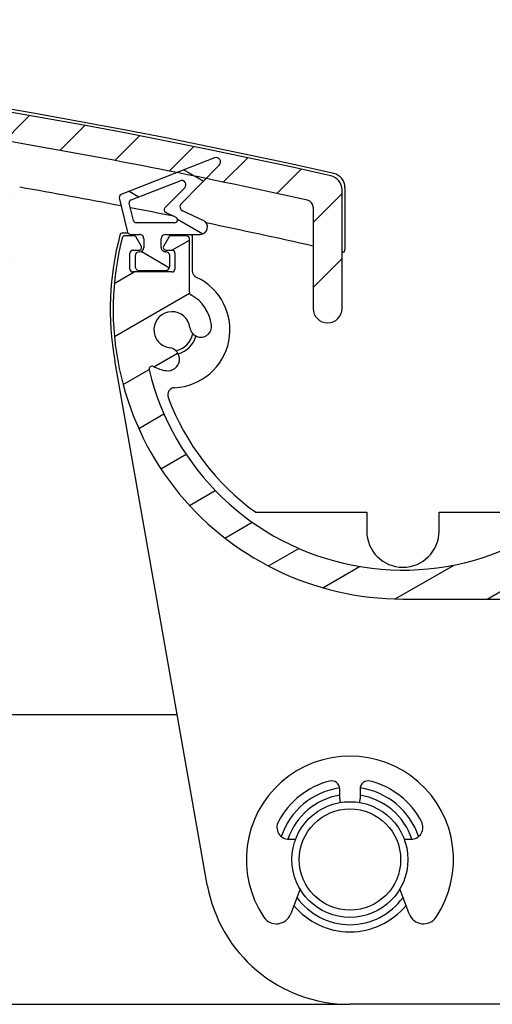
# Model space of a CAD drawing. Units: millimetres. Extents: x 9675 to 101067, y 1134 to 38967.
# Drawn here: x 26386 to 26419, y 6241 to 6309 of the extents above; entities that cross this region are included whole.
import ezdxf

# ---------------------------------------------------------------- set-up
doc = ezdxf.new("R2010")
doc.units = ezdxf.units.MM
doc.layers.add('system', color=120, linetype='Continuous', lineweight=25)

msp = doc.modelspace()

# ---------------------------------------------------------------- hatches: boundary and pattern name
at = {"layer": 'system'}
h = msp.add_hatch(dxfattribs=at)
h.set_pattern_fill('ANSI31', color=256, scale=25.4, style=0)
h.set_pattern_definition([(45, (9152.07783448284, 11859.11290551176), (-2.245064030267288, 2.245064030267288), [])])
edge = h.paths.add_edge_path()
edge.add_ellipse((26198.10729251319, 6289.820318981459), major_axis=(-0.1760497756466527, 0.0949024577910109), ratio=1, start_angle=28.32759996317009, end_angle=90.00000000003655)
edge.add_ellipse((26196.70748126077, 6287.22358479067), major_axis=(-0.3362988984885105, 2.729359457982034), ratio=1, start_angle=270.00000000000364, end_angle=324.6480871997651, ccw=False)
edge.add_ellipse((26198.69246995749, 6287.468165807753), major_axis=(0.0917178814059511, -0.7443707612678024), ratio=1, start_angle=270.0000000000088, end_angle=450.0000000000088, ccw=False)
edge.add_ellipse((26196.70748126077, 6287.22358479067), major_axis=(-1.238062790303979, 0.1723384091394726), ratio=1, start_angle=194.9489659274843, end_angle=450.0000000000132)
edge.add_ellipse((26196.42518128689, 6285.195568545685), major_axis=(0.7899534546821357, -0.1099615647448253), ratio=1, start_angle=269.9999999999828, end_angle=449.9999999999828, ccw=False)
edge.add_ellipse((26196.70748126077, 6287.22358479067), major_axis=(2.536585988559878, -1.288624796276585), ratio=1, start_angle=270.0000000000007, end_angle=289.0066187081926, ccw=False)
edge.add_ellipse((26195.32827218824, 6284.50868871015), major_axis=(-0.04623478742572838, 0.1945824874743315), ratio=1, start_angle=319.7025320233141, end_angle=450.0000000001337)
edge.add_ellipse((26212.64611357346, 6288.623584791043), major_axis=(15.5677919616241, 9.03569883515342), ratio=1, start_angle=163.2348972109373, end_angle=359.9999999999989)
edge.add_ellipse((26227.78146686948, 6297.408291991887), major_axis=(0.4900048469312964, 0.09947487111746052), ratio=1, start_angle=18.65574942628951, end_angle=90.00000000057815)
edge.add_ellipse((26312.83248167507, 5878.454147864853), major_axis=(418.4441029967643, 89.9362700355548), ratio=1, start_angle=89.34549259094989, end_angle=90)
edge.add_ellipse((26222.68608016747, 6297.875923999454), major_axis=(-0.9776731378411153, -0.2101314720453124), ratio=1, start_angle=269.99999999997334, end_angle=450.00000000000523, ccw=False)
edge.add_ellipse((26312.83248167491, 5878.454147865625), major_axis=(-419.4120634513765, 94.83417649485874), ratio=1, start_angle=270, end_angle=294.87107872185766, ccw=False)
edge.add_ellipse((26407.44611357326, 6296.890834425256), major_axis=(-2.312898937778458e-11, 0.9999999999999964), ratio=1, start_angle=270.0000000000101, end_angle=347.2589782280057, ccw=False)
edge.add_line((26408.44611357326, 6296.890834425278), (26408.44611357345, 6288.704660422936))
edge.add_ellipse((26407.44611357345, 6288.704660422911), major_axis=(2.313516499335905e-11, -0.9999999999999964), ratio=1, start_angle=270.0000000000098, end_angle=449.9999999999935, ccw=False)
edge.add_line((26406.44611357345, 6288.704660422889), (26406.44611357329, 6295.6904137327))
edge.add_ellipse((26405.94611357329, 6295.690413732693), major_axis=(0.4879956325930435, -0.1089048326297007), ratio=1, start_angle=12.58041659437916, end_angle=90.00000000012051)
edge.add_ellipse((26312.83248167492, 5878.45414786569), major_axis=(421.7608030741155, -72.81363189826843), ratio=0.9999999999999999, start_angle=87.21468822298127, end_angle=90.00000000000001)
edge.add_line((26385.64611357319, 6300.214950939815), (26385.64611357346, 6288.623584795048))
edge.add_ellipse((26365.64611357346, 6288.623584794579), major_axis=(19.99999999999999, 4.626019920161854e-10), ratio=1, start_angle=270.0000000000003, end_angle=360.0000000000003, ccw=False)
edge.add_line((26365.64611357392, 6268.623584794579), (26212.64611357392, 6268.623584791041))
edge.add_ellipse((26212.64611357346, 6288.623584791043), major_axis=(-4.949494949046806, -19.37788687523387), ratio=1, start_angle=269.999999999999, end_angle=374.32813091614497, ccw=False)
edge.add_ellipse((26193.46200556697, 6293.523584790601), major_axis=(-0.1999999999999924, -4.626019920161681e-12), ratio=1, start_angle=269.9999999998961, end_angle=345.6718690838493, ccw=False)
edge.add_line((26193.46200556697, 6293.723584790598), (26194.06088235159, 6293.723584790612))
edge.add_ellipse((26194.06088235159, 6293.523584790615), major_axis=(-0.1000000000040076, 0.1732050807545847), ratio=1, start_angle=269.99999999988154, end_angle=329.99999999989717, ccw=False)
edge.add_line((26194.23408743235, 6293.623584790614), (26194.58049759388, 6293.023584790621))
edge.add_ellipse((26194.40729251312, 6292.923584790624), major_axis=(0.2000000000001162, 4.626019920164553e-12), ratio=1, start_angle=269.9999999999775, end_angle=389.99999999995094, ccw=False)
edge.add_line((26194.40729251313, 6292.723584790619), (26194.00729251312, 6292.72358479061))
edge.add_ellipse((26194.00729251313, 6292.523584790615), major_axis=(-4.636011927383384e-12, 0.1999999999999957), ratio=1, start_angle=0, end_angle=89.9999999998118)
edge.add_line((26193.80729251313, 6292.523584790608), (26193.80729251315, 6291.423584790607))
edge.add_ellipse((26194.00729251315, 6291.423584790609), major_axis=(-0.1999999999999902, -4.626019920161628e-12), ratio=1, start_angle=0, end_angle=89.99999999989609)
edge.add_line((26194.00729251316, 6291.223584790612), (26196.70729251316, 6291.223584790676))
edge.add_ellipse((26196.70729251316, 6291.423584790675), major_axis=(4.618248358989792e-12, -0.2000000000000135), ratio=1, start_angle=0, end_angle=89.99999999981691)
edge.add_line((26196.90729251315, 6291.423584790682), (26196.90729251313, 6292.523584790682))
edge.add_ellipse((26196.70729251313, 6292.523584790673), major_axis=(0.2000000000000079, 4.608256351768038e-12), ratio=1, start_angle=0, end_angle=89.99999999998259)
edge.add_line((26196.70729251312, 6292.72358479067), (26196.30729251312, 6292.72358479066))
edge.add_ellipse((26196.30729251312, 6292.923584790668), major_axis=(-0.09999999999606103, -0.1732050807592638), ratio=1, start_angle=269.9999999998502, end_angle=390.00000000006656, ccw=False)
edge.add_line((26196.13408743236, 6293.023584790659), (26196.48049759386, 6293.623584790666))
edge.add_ellipse((26196.65370267462, 6293.523584790673), major_axis=(-0.2000000000000512, -4.661547056951046e-12), ratio=1, start_angle=269.9999999999674, end_angle=329.9999999999029, ccw=False)
edge.add_line((26196.65370267462, 6293.72358479067), (26197.7072925131, 6293.723584790696))
edge.add_ellipse((26197.7072925131, 6293.523584790695), major_axis=(-4.616027912939721e-12, 0.199999999999978), ratio=1, start_angle=270.00000000014325, end_angle=359.99999999998033, ccw=False)
edge.add_line((26197.9072925131, 6293.523584790702), (26197.90729251319, 6289.820318981458))
edge = h.paths.add_edge_path(flags=0)
edge.add_ellipse((26296.17955901977, 6288.505487934504), major_axis=(-17.88190314152879, -4.136102007155853e-10), ratio=1, start_angle=0, end_angle=360)
edge = h.paths.add_edge_path(flags=0)
edge.add_ellipse((26383.44611357329, 6295.762330604994), major_axis=(0.15845418159067, 0.1220338983087524), ratio=1, start_angle=322.3982406854606, end_angle=450.0000000000144)
edge.add_ellipse((26381.64611357324, 6298.099529783452), major_axis=(2.729359457981831, 0.3362988984883928), ratio=1, start_angle=270.00000032929745, end_angle=300.57744647746296, ccw=False)
edge.add_ellipse((26381.89069459032, 6296.114541086739), major_axis=(-0.7443707612678032, -0.09171788140591733), ratio=1, start_angle=270.00000000001137, end_angle=450.00000120745784, ccw=False)
edge.add_ellipse((26381.64611357324, 6298.099529783452), major_axis=(0.152863135619187, 1.240617935453408), ratio=1, start_angle=194.0486256740841, end_angle=450.0000000000011)
edge.add_ellipse((26379.66112487651, 6298.344110800448), major_axis=(-0.09171788137151136, -0.7443707612720449), ratio=1, start_angle=269.9999999999876, end_angle=450.0000000000092, ccw=False)
edge.add_ellipse((26381.64611357324, 6298.099529783452), major_axis=(-2.567823544039633, -0.9842673654426656), ratio=1, start_angle=270.0000000000068, end_angle=332.00345814747897, ccw=False)
edge.add_ellipse((26380.59026312667, 6300.854104130696), major_axis=(0.197475435374037, -0.03167731718175065), ratio=1, start_angle=300.0854893106502, end_angle=449.9999999999838)
edge.add_ellipse((26312.8324816749, 5878.454147865596), major_axis=(426.2588836010353, -38.56636035748924), ratio=1, start_angle=86.05657831464337, end_angle=90.00000000000001)
edge.add_ellipse((26351.35378787309, 6304.215065481112), major_axis=(-1.157171113855215e-11, 0.4999999999999893), ratio=1, start_angle=354.830161390192, end_angle=449.9999999999768)
edge.add_line((26350.85378787309, 6304.215065481105), (26350.85378787386, 6271.123584794237))
edge.add_ellipse((26351.35378787386, 6271.123584794252), major_axis=(-0.4999999999999938, -1.15650498004045e-11), ratio=1, start_angle=1.007599723087642e-11, end_angle=89.99999999997752)
edge.add_line((26351.35378787388, 6270.623584794252), (26365.64611357388, 6270.623584794583))
edge.add_ellipse((26365.64611357346, 6288.623584794579), major_axis=(4.163529644337504e-10, -17.99999999999991), ratio=1, start_angle=1.017777498068325e-13, end_angle=90.000000000001)
edge.add_line((26383.64611357346, 6288.623584795001), (26383.64611357329, 6295.762330605001))
edge = h.paths.add_edge_path(flags=0)
edge.add_ellipse((26344.51658869537, 6270.823584794096), major_axis=(0.1220338983087501, -0.1584541815906721), ratio=1, start_angle=322.3982406854616, end_angle=450.0000000000153)
edge.add_ellipse((26346.85378787383, 6272.623584794143), major_axis=(0.3413426680863796, -2.728733256099506), ratio=1, start_angle=270.00000000000796, end_angle=300.471553579103, ccw=False)
edge.add_ellipse((26344.86925459666, 6272.375335580989), major_axis=(-0.09309345493263843, 0.7441999789362495), ratio=1, start_angle=270.0000000000337, end_angle=449.99999999999056, ccw=False)
edge.add_ellipse((26346.85378787383, 6272.623584794143), major_axis=(1.240898335010327, -0.150569990929727), ratio=1, start_angle=194.04862567409, end_angle=449.9999999999924)
edge.add_ellipse((26347.09469985932, 6274.609022130164), major_axis=(-0.7445390010062133, 0.09034199455783268), ratio=1, start_angle=270.00000000002166, end_angle=450.0000000000001, ccw=False)
edge.add_ellipse((26346.85378787383, 6272.623584794143), major_axis=(-2.178744996949207, 1.677966101644738), ratio=1, start_angle=269.9999999999887, end_angle=300.68333937585436, ccw=False)
edge.add_ellipse((26348.65378787377, 6274.960783972696), major_axis=(4.614917689915712e-12, -0.2000000000000046), ratio=1, start_angle=322.3982406854923, end_angle=450.0000000003064)
edge.add_line((26348.85378787378, 6274.960783972696), (26348.85378787309, 6304.47584544215))
edge.add_ellipse((26348.35378787309, 6304.475845442139), major_axis=(0.04154538736629651, 0.4982709913175595), ratio=0.9999999999999997, start_angle=274.7662458978932, end_angle=360.0000000000343)
edge.add_ellipse((26312.83248167491, 5878.454147865632), major_axis=(427.9571616518714, 6.055393535733281), ratio=1, start_angle=84.42309973737329, end_angle=90.00000000000001)
edge.add_ellipse((26306.78416219704, 6305.911359562298), major_axis=(-0.4269932868125978, 0.2601475216429595), ratio=1, start_angle=302.1626988640776, end_angle=449.9999999999683)
edge.add_ellipse((26296.17955901977, 6288.505487934504), major_axis=(-12.85902007477308, 15.16363001545839), ratio=1, start_angle=270.0000000000002, end_angle=288.3494354599353, ccw=False)
edge.add_ellipse((26311.49572604245, 6301.493862025171), major_axis=(-0.09764368322100656, -0.1745442956015311), ratio=1, start_angle=339.5220703936811, end_angle=450.0000000001351)
edge.add_ellipse((26315.11752017619, 6299.467755598336), major_axis=(-3.887793482394247, 0.6982562840768917), ratio=1, start_angle=269.9999999999989, end_angle=340.958345179431, ccw=False)
edge.add_ellipse((26315.63900271746, 6302.371297566198), major_axis=(0.9842515145301887, -0.1767737428042752), ratio=1, start_angle=269.9999999999867, end_angle=450.00000000000273, ccw=False)
edge.add_ellipse((26315.11752017619, 6299.467755598336), major_axis=(-0.660915245988248, -1.834581978986029), ratio=1, start_angle=189.6298562970171, end_angle=449.999999999994)
edge.add_ellipse((26317.89291342644, 6298.467909456966), major_axis=(0.3389308953785858, 0.9408112712748881), ratio=1, start_angle=270.0000000000156, end_angle=450.0000000000156, ccw=False)
edge.add_ellipse((26315.11752017619, 6299.467755598336), major_axis=(3.949747762016279, -0.0446387325915709), ratio=1, start_angle=270.00000000000233, end_angle=340.83575840556284, ccw=False)
edge.add_ellipse((26315.0706212546, 6295.318020607861), major_axis=(-0.06784748064310472, 0.1881401588454251), ratio=1, start_angle=339.5220703936003, end_angle=450.0000000000227)
edge.add_ellipse((26296.17955901977, 6288.505487934504), major_axis=(16.95549783897659, 10.38273401188692), ratio=1, start_angle=269.9999999999999, end_angle=348.3491143679987, ccw=False)
edge.add_ellipse((26306.82340319647, 6271.123584793218), major_axis=(-0.5000000000000004, -1.156949069250315e-11), ratio=1, start_angle=301.48130500343, end_angle=449.999999999977)
edge.add_line((26306.82340319647, 6270.623584793218), (26344.51658869537, 6270.623584794092))
edge = h.paths.add_edge_path(flags=0)
edge.add_ellipse((26280.83563789169, 6275.549913142131), major_axis=(0.09801690444222191, 0.1743349834186049), ratio=1, start_angle=339.5220703936225, end_angle=449.9999999999312)
edge.add_ellipse((26277.21818698574, 6277.583763909308), major_axis=(3.887793482394236, -0.6982562840768912), ratio=1, start_angle=270.00000000000637, end_angle=340.8357584055654, ccw=False)
edge.add_ellipse((26276.69670444448, 6274.680221941446), major_axis=(-0.9842515145301887, 0.1767737428042752), ratio=1, start_angle=270.00000000001876, end_angle=450.00000000000273, ccw=False)
edge.add_ellipse((26277.21818698574, 6277.583763909308), major_axis=(0.660915245988248, 1.834581978986029), ratio=1, start_angle=189.6298562970171, end_angle=449.9999999999833)
edge.add_ellipse((26274.44279373548, 6278.583610050671), major_axis=(-0.3389308953785858, -0.9408112712748881), ratio=1, start_angle=270.00000000003644, end_angle=450.0000000000156, ccw=False)
edge.add_ellipse((26277.21818698574, 6277.583763909308), major_axis=(-3.949643215344044, 0.05308927845270725), ratio=1, start_angle=269.9999999999991, end_angle=340.95834517943376, ccw=False)
edge.add_ellipse((26277.27396432893, 6281.733389059606), major_axis=(0.06744479173282432, -0.1882848907058575), ratio=1, start_angle=339.5220703935783, end_angle=449.9999999999886)
edge.add_ellipse((26296.17955901977, 6288.505487934504), major_axis=(-16.08413300333087, -11.68720403091752), ratio=1, start_angle=270.000000000001, end_angle=343.7045747105381, ccw=False)
edge.add_ellipse((26284.19843936247, 6304.994112723376), major_axis=(0.4988771518804106, 0.03349010796775461), ratio=1, start_angle=302.1626988640723, end_angle=449.9999999998933)
edge.add_ellipse((26312.83248167492, 5878.454147865603), major_axis=(424.9631044795473, 50.89557771677416), ratio=1, start_angle=87.01107643094007, end_angle=90.00000000000001)
edge.add_ellipse((26261.96068693838, 6303.218671455208), major_axis=(-0.1301449144735865, 0.151862771068699), ratio=1, start_angle=326.2332287686683, end_angle=449.99999999991)
edge.add_ellipse((26259.72071106511, 6301.299033966723), major_axis=(-0.3362988984884415, 2.729359457981962), ratio=1, start_angle=270.0000000000049, end_angle=303.5719409863251, ccw=False)
edge.add_ellipse((26261.70569976183, 6301.543614983806), major_axis=(0.09171788140594167, -0.7443707612678067), ratio=1, start_angle=270.00000000000955, end_angle=450.00000000000955, ccw=False)
edge.add_ellipse((26259.72071106511, 6301.299033966723), major_axis=(-1.240617935453406, 0.1528631356191671), ratio=1, start_angle=194.0486256740832, end_angle=450.0000000000003)
edge.add_ellipse((26259.47613004813, 6299.314045269995), major_axis=(0.744370761272047, -0.09171788137150023), ratio=1, start_angle=269.99999999998676, end_angle=450.00000000000836, ccw=False)
edge.add_ellipse((26259.72071106511, 6301.299033966723), major_axis=(2.178744996949441, -1.677966101644552), ratio=1, start_angle=269.9999999999946, end_angle=300.57744647747296, ccw=False)
edge.add_ellipse((26257.92071106517, 6298.961834788177), major_axis=(-4.62601992016186e-12, 0.2000000000000002), ratio=1, start_angle=322.398240685489, end_angle=449.9999999999775)
edge.add_line((26257.72071106517, 6298.96183478817), (26257.72071106582, 6271.123584792082))
edge.add_ellipse((26258.22071106581, 6271.123584792098), major_axis=(-0.5000000000000049, -1.156504980040475e-11), ratio=1, start_angle=1.007599723087642e-11, end_angle=90.00000000001008)
edge.add_line((26258.22071106583, 6270.623584792098), (26285.5357148439, 6270.623584792729))
edge.add_ellipse((26285.53571484389, 6271.123584792731), major_axis=(0.4264053023183777, -0.2611101647863827), ratio=1, start_angle=301.4813050033995, end_angle=449.9999999999997)
edge.add_ellipse((26296.17955901977, 6288.505487934504), major_axis=(12.82654743175526, -15.19110771175239), ratio=1, start_angle=270.0000000000013, end_angle=288.34276172973404, ccw=False)
edge = h.paths.add_edge_path(flags=0)
edge.add_ellipse((26227.95795962585, 6275.448328798535), major_axis=(-0.1915080682795098, -0.05765986284974581), ratio=1, start_angle=302.5331023340037, end_angle=450.0000000000268)
edge.add_ellipse((26228.80844260287, 6272.623584791414), major_axis=(-2.679779939599128, 0.6174783197182103), ratio=1, start_angle=270.00000000000085, end_angle=299.7318529716386, ccw=False)
edge.add_ellipse((26229.25751774449, 6274.572515656575), major_axis=(0.730849074436131, -0.1684031781049785), ratio=1, start_angle=269.9999999999949, end_angle=449.9999999999949, ccw=False)
edge.add_ellipse((26228.80844260287, 6272.623584791414), major_axis=(-0.5679606846276968, -1.113517247606524), ratio=1, start_angle=194.048625674094, end_angle=450.0000000000159)
edge.add_ellipse((26230.59007019905, 6271.714847696014), major_axis=(0.3407764107766208, 0.6681103485639236), ratio=1, start_angle=269.9999999999809, end_angle=450.0000000000002, ccw=False)
edge.add_ellipse((26228.80844260288, 6272.623584791414), major_axis=(1.677966101643432, 2.178744996947469), ratio=1, start_angle=269.9999999999994, end_angle=280.57744647748416, ccw=False)
edge.add_ellipse((26231.14564178143, 6270.823584791469), major_axis=(-0.2000000000000024, -4.617138135964911e-12), ratio=1, start_angle=322.3982406854917, end_angle=449.99999999998)
edge.add_line((26231.14564178143, 6270.623584791465), (26255.22071106582, 6270.623584792022))
edge.add_ellipse((26255.22071106581, 6271.123584792025), major_axis=(1.15694906925031e-11, -0.4999999999999982), ratio=1, start_angle=9.567108481842258e-12, end_angle=89.99999999991186)
edge.add_line((26255.72071106581, 6271.12358479204), (26255.7207110651, 6302.054353114885))
edge.add_ellipse((26255.2207110651, 6302.054353114872), major_axis=(-0.06738218784773084, 0.4954388365488232), ratio=0.9999999999999997, start_angle=262.2550048991461, end_angle=360.000000000121)
edge.add_ellipse((26312.83248167489, 5878.454147865734), major_axis=(420.058968503174, 82.06377385884701), ratio=1, start_angle=86.690778103679, end_angle=89.99999999999999)
edge.add_ellipse((26230.86457671074, 6298.022393274863), major_axis=(-0.4443527594458985, -0.2292392313126685), ratio=0.9999999999999998, start_angle=253.7652480184945, end_angle=360.0000000000704)
edge.add_ellipse((26212.64611357346, 6288.623584791043), major_axis=(13.04480791336964, 15.16024361622496), ratio=1, start_angle=269.9999999999999, end_angle=337.9997008359823, ccw=False)
h = msp.add_hatch(dxfattribs=at)
h.set_pattern_fill('ANSI31', color=256, scale=25.4, angle=-14.999977780745, style=0)
h.set_pattern_definition([(30.000022219255, (9152.07783448284, 11859.11290551176), (-1.587501066304332, 2.749630041384224), [])])
edge = h.paths.add_edge_path()
edge.add_ellipse((26398.10729251319, 6289.820318986087), major_axis=(-0.1760497756466527, 0.0949024577910109), ratio=1, start_angle=28.32759996317009, end_angle=90.00000000003655)
edge.add_ellipse((26396.70748126077, 6287.223584795298), major_axis=(-0.3362988984885105, 2.729359457982034), ratio=1, start_angle=270.00000000000364, end_angle=324.6480871997651, ccw=False)
edge.add_ellipse((26398.69246995749, 6287.468165812381), major_axis=(0.0917178814059511, -0.7443707612678024), ratio=1, start_angle=270.0000000000088, end_angle=450.0000000000088, ccw=False)
edge.add_ellipse((26396.70748126077, 6287.223584795298), major_axis=(-1.238062790303979, 0.1723384091394726), ratio=1, start_angle=194.9489659274843, end_angle=450.0000000000132)
edge.add_ellipse((26396.42518128688, 6285.195568550313), major_axis=(0.7899534546821357, -0.1099615647448253), ratio=1, start_angle=269.9999999999828, end_angle=449.9999999999828, ccw=False)
edge.add_ellipse((26396.70748126077, 6287.223584795298), major_axis=(2.536585988559878, -1.288624796276585), ratio=1, start_angle=269.9999999999956, end_angle=289.0066187081926, ccw=False)
edge.add_ellipse((26395.32827218824, 6284.508688714777), major_axis=(-0.04623478742572838, 0.1945824874743315), ratio=1, start_angle=319.7025320233141, end_angle=450.0000000000356)
edge.add_ellipse((26412.64611357346, 6288.62358479567), major_axis=(15.5677919616241, 9.03569883515342), ratio=1, start_angle=163.2348972109373, end_angle=359.9999999999989)
edge.add_ellipse((26427.78146686948, 6297.408291996515), major_axis=(0.4900048469312964, 0.09947487111746052), ratio=1, start_angle=18.65574942628951, end_angle=90.00000000061655)
edge.add_ellipse((26512.83248167507, 5878.454147869481), major_axis=(418.4441029967643, 89.9362700355548), ratio=1, start_angle=89.34549259094989, end_angle=90)
edge.add_ellipse((26422.68608016747, 6297.875924004082), major_axis=(-0.9776731378411153, -0.2101314720453124), ratio=1, start_angle=269.9999999999892, end_angle=450.00000000000523, ccw=False)
edge.add_ellipse((26512.83248167491, 5878.454147870252), major_axis=(-419.4120634513765, 94.83417649485874), ratio=1, start_angle=270, end_angle=294.87107872185777, ccw=False)
edge.add_ellipse((26607.44611357326, 6296.890834429883), major_axis=(-2.312898937778458e-11, 0.9999999999999964), ratio=1, start_angle=270.0000000000101, end_angle=347.2589782280057, ccw=False)
edge.add_line((26608.44611357326, 6296.890834429905), (26608.44611357345, 6288.704660427564))
edge.add_ellipse((26607.44611357345, 6288.704660427538), major_axis=(2.313516499335905e-11, -0.9999999999999964), ratio=1, start_angle=269.9999999999772, end_angle=449.9999999999935, ccw=False)
edge.add_line((26606.44611357345, 6288.704660427517), (26606.44611357329, 6295.690413737328))
edge.add_ellipse((26605.94611357329, 6295.69041373732), major_axis=(0.4879956325930435, -0.1089048326297007), ratio=1, start_angle=12.58041659437916, end_angle=90.00000000012051)
edge.add_ellipse((26512.83248167492, 5878.454147870318), major_axis=(421.7608030741155, -72.81363189826843), ratio=0.9999999999999999, start_angle=87.21468822298127, end_angle=90.00000000000001)
edge.add_line((26585.64611357319, 6300.214950944435), (26585.64611357346, 6288.623584799669))
edge.add_ellipse((26565.64611357346, 6288.623584799207), major_axis=(19.99999999999999, 4.626019920161854e-10), ratio=1, start_angle=270.0000000000003, end_angle=360.0000000000003, ccw=False)
edge.add_line((26565.64611357392, 6268.623584799207), (26412.64611357392, 6268.623584795667))
edge.add_ellipse((26412.64611357346, 6288.62358479567), major_axis=(-4.949494949046806, -19.37788687523387), ratio=1, start_angle=270.0000000000005, end_angle=374.32813091614497, ccw=False)
edge.add_ellipse((26393.46200556697, 6293.523584795228), major_axis=(-0.1999999999999924, -4.626019920161681e-12), ratio=1, start_angle=269.9999999999775, end_angle=345.6718690838493, ccw=False)
edge.add_line((26393.46200556697, 6293.723584795225), (26394.06088235159, 6293.72358479524))
edge.add_ellipse((26394.06088235159, 6293.523584795243), major_axis=(-0.1000000000040076, 0.1732050807545847), ratio=1, start_angle=270.0000000000632, end_angle=329.99999999989717, ccw=False)
edge.add_line((26394.23408743235, 6293.623584795241), (26394.58049759388, 6293.023584795248))
edge.add_ellipse((26394.40729251312, 6292.923584795244), major_axis=(0.2000000000001162, 4.626019920164553e-12), ratio=1, start_angle=269.9999999998961, end_angle=389.99999999995094, ccw=False)
edge.add_line((26394.40729251313, 6292.723584795247), (26394.00729251312, 6292.723584795238))
edge.add_ellipse((26394.00729251312, 6292.523584795235), major_axis=(-4.636011927383384e-12, 0.1999999999999957), ratio=1, start_angle=0, end_angle=89.9999999998118)
edge.add_line((26393.80729251312, 6292.523584795228), (26393.80729251315, 6291.423584795228))
edge.add_ellipse((26394.00729251315, 6291.423584795237), major_axis=(-0.1999999999999902, -4.626019920161628e-12), ratio=1, start_angle=0, end_angle=89.99999999997752)
edge.add_line((26394.00729251316, 6291.22358479524), (26396.70729251316, 6291.223584795302))
edge.add_ellipse((26396.70729251316, 6291.423584795295), major_axis=(4.618248358989792e-12, -0.2000000000000135), ratio=1, start_angle=0, end_angle=89.99999999981691)
edge.add_line((26396.90729251315, 6291.423584795302), (26396.90729251313, 6292.523584795303))
edge.add_ellipse((26396.70729251313, 6292.523584795301), major_axis=(0.2000000000000079, 4.608256351768038e-12), ratio=1, start_angle=0, end_angle=89.99999999998259)
edge.add_line((26396.70729251312, 6292.723584795298), (26396.30729251312, 6292.723584795289))
edge.add_ellipse((26396.30729251312, 6292.923584795288), major_axis=(-0.09999999999606103, -0.1732050807592638), ratio=1, start_angle=270.00000000003195, end_angle=390.00000000006656, ccw=False)
edge.add_line((26396.13408743236, 6293.023584795286), (26396.48049759386, 6293.623584795296))
edge.add_ellipse((26396.65370267462, 6293.523584795301), major_axis=(-0.2000000000000512, -4.661547056951046e-12), ratio=1, start_angle=269.9999999999674, end_angle=329.9999999999029, ccw=False)
edge.add_line((26396.65370267462, 6293.723584795298), (26397.7072925131, 6293.723584795323))
edge.add_ellipse((26397.7072925131, 6293.523584795323), major_axis=(-4.616027912939721e-12, 0.199999999999978), ratio=1, start_angle=269.99999999998033, end_angle=359.99999999998033, ccw=False)
edge.add_line((26397.9072925131, 6293.52358479533), (26397.90729251319, 6289.820318986087))
edge = h.paths.add_edge_path(flags=0)
edge.add_ellipse((26496.17955901977, 6288.505487939125), major_axis=(-17.88190314152879, -4.136102007155853e-10), ratio=1, start_angle=0, end_angle=360)
edge = h.paths.add_edge_path(flags=0)
edge.add_ellipse((26583.44611357329, 6295.762330609621), major_axis=(0.15845418159067, 0.1220338983087524), ratio=1, start_angle=322.3982406854606, end_angle=450.0000000000144)
edge.add_ellipse((26581.64611357324, 6298.09952978808), major_axis=(2.729359457981831, 0.3362988984883928), ratio=1, start_angle=270.00000032929745, end_angle=300.57744647747484, ccw=False)
edge.add_ellipse((26581.89069459032, 6296.114541091367), major_axis=(-0.7443707612678032, -0.09171788140591733), ratio=1, start_angle=270.00000000001137, end_angle=450.00000120745784, ccw=False)
edge.add_ellipse((26581.64611357324, 6298.09952978808), major_axis=(0.152863135619187, 1.240617935453408), ratio=1, start_angle=194.0486256740841, end_angle=449.9999999999753)
edge.add_ellipse((26579.66112487651, 6298.344110805076), major_axis=(-0.09171788137151136, -0.7443707612720449), ratio=1, start_angle=270.00000000003075, end_angle=450.0000000000092, ccw=False)
edge.add_ellipse((26581.64611357324, 6298.09952978808), major_axis=(-2.567823544039633, -0.9842673654426656), ratio=1, start_angle=270.0000000000068, end_angle=332.00345814747897, ccw=False)
edge.add_ellipse((26580.59026312667, 6300.854104135324), major_axis=(0.197475435374037, -0.03167731718175065), ratio=1, start_angle=300.0854893106502, end_angle=449.9999999999838)
edge.add_ellipse((26512.8324816749, 5878.454147870223), major_axis=(426.2588836010353, -38.56636035748924), ratio=1, start_angle=86.05657831464336, end_angle=90.00000000000001)
edge.add_ellipse((26551.35378787309, 6304.21506548574), major_axis=(-1.157171113855215e-11, 0.4999999999999893), ratio=1, start_angle=354.830161390192, end_angle=450.0000000000419)
edge.add_line((26550.85378787309, 6304.215065485732), (26550.85378787386, 6271.123584798865))
edge.add_ellipse((26551.35378787386, 6271.123584798872), major_axis=(-0.4999999999999938, -1.15650498004045e-11), ratio=1, start_angle=1.007599723087642e-11, end_angle=89.99999999997752)
edge.add_line((26551.35378787388, 6270.623584798872), (26565.64611357388, 6270.623584799203))
edge.add_ellipse((26565.64611357346, 6288.623584799207), major_axis=(4.163529644337504e-10, -17.99999999999991), ratio=1, start_angle=1.017777498068325e-13, end_angle=90.000000000001)
edge.add_line((26583.64611357346, 6288.623584799621), (26583.64611357329, 6295.762330609621))
edge = h.paths.add_edge_path(flags=0)
edge.add_ellipse((26544.51658869537, 6270.823584798716), major_axis=(0.1220338983087501, -0.1584541815906721), ratio=1, start_angle=322.3982406854616, end_angle=450.0000000000153)
edge.add_ellipse((26546.85378787383, 6272.62358479877), major_axis=(0.3413426680863796, -2.728733256099506), ratio=1, start_angle=270.00000000000796, end_angle=300.4715535791065, ccw=False)
edge.add_ellipse((26544.86925459666, 6272.375335585617), major_axis=(-0.09309345493263843, 0.7441999789362495), ratio=1, start_angle=270.0000000000337, end_angle=449.99999999999056, ccw=False)
edge.add_ellipse((26546.85378787383, 6272.62358479877), major_axis=(1.240898335010327, -0.150569990929727), ratio=1, start_angle=194.04862567409, end_angle=449.9999999999924)
edge.add_ellipse((26547.09469985932, 6274.609022134784), major_axis=(-0.7445390010062133, 0.09034199455783268), ratio=1, start_angle=270.00000000002166, end_angle=450.0000000000001, ccw=False)
edge.add_ellipse((26546.85378787383, 6272.62358479877), major_axis=(-2.178744996949207, 1.677966101644738), ratio=1, start_angle=269.9999999999887, end_angle=300.68333937585436, ccw=False)
edge.add_ellipse((26548.65378787377, 6274.960783977316), major_axis=(4.614917689915712e-12, -0.2000000000000046), ratio=1, start_angle=322.3982406854923, end_angle=450.0000000001435)
edge.add_line((26548.85378787378, 6274.960783977323), (26548.85378787309, 6304.475845446777))
edge.add_ellipse((26548.35378787309, 6304.475845446766), major_axis=(0.04154538736629651, 0.4982709913175595), ratio=0.9999999999999997, start_angle=274.7662458978932, end_angle=360.0000000000343)
edge.add_ellipse((26512.83248167491, 5878.454147870252), major_axis=(427.9571616518714, 6.055393535733281), ratio=1, start_angle=84.42309973737329, end_angle=90.00000000000001)
edge.add_ellipse((26506.78416219704, 6305.911359566926), major_axis=(-0.4269932868125978, 0.2601475216429595), ratio=1, start_angle=302.1626988640776, end_angle=450.0000000000131)
edge.add_ellipse((26496.17955901977, 6288.505487939125), major_axis=(-12.85902007477308, 15.16363001545839), ratio=1, start_angle=270.0000000000013, end_angle=288.3494354599353, ccw=False)
edge.add_ellipse((26511.49572604245, 6301.493862029791), major_axis=(-0.09764368322100656, -0.1745442956015311), ratio=1, start_angle=339.5220703936811, end_angle=449.9999999999532)
edge.add_ellipse((26515.11752017619, 6299.467755602964), major_axis=(-3.887793482394247, 0.6982562840768917), ratio=1, start_angle=269.9999999999989, end_angle=340.958345179431, ccw=False)
edge.add_ellipse((26515.63900271746, 6302.371297570819), major_axis=(0.9842515145301887, -0.1767737428042752), ratio=1, start_angle=269.9999999999867, end_angle=450.00000000000273, ccw=False)
edge.add_ellipse((26515.11752017619, 6299.467755602964), major_axis=(-0.660915245988248, -1.834581978986029), ratio=1, start_angle=189.6298562970171, end_angle=449.999999999994)
edge.add_ellipse((26517.89291342644, 6298.467909461593), major_axis=(0.3389308953785858, 0.9408112712748881), ratio=1, start_angle=270.0000000000156, end_angle=450.0000000000156, ccw=False)
edge.add_ellipse((26515.11752017619, 6299.467755602964), major_axis=(3.949747762016279, -0.0446387325915709), ratio=1, start_angle=270.00000000000233, end_angle=340.83575840556284, ccw=False)
edge.add_ellipse((26515.0706212546, 6295.318020612489), major_axis=(-0.06784748064310472, 0.1881401588454251), ratio=1, start_angle=339.5220703936003, end_angle=450.0000000000227)
edge.add_ellipse((26496.17955901977, 6288.505487939125), major_axis=(16.95549783897659, 10.38273401188692), ratio=1, start_angle=269.9999999999999, end_angle=348.3491143679987, ccw=False)
edge.add_ellipse((26506.82340319646, 6271.123584797846), major_axis=(-0.5000000000000004, -1.156949069250315e-11), ratio=1, start_angle=301.48130500343, end_angle=449.999999999977)
edge.add_line((26506.82340319647, 6270.623584797846), (26544.51658869537, 6270.623584798719))
edge = h.paths.add_edge_path(flags=0)
edge.add_ellipse((26480.83563789168, 6275.549913146759), major_axis=(0.09801690444222191, 0.1743349834186049), ratio=1, start_angle=339.5220703936225, end_angle=449.9999999999312)
edge.add_ellipse((26477.21818698574, 6277.583763913935), major_axis=(3.887793482394236, -0.6982562840768912), ratio=1, start_angle=270.0000000000064, end_angle=340.8357584055654, ccw=False)
edge.add_ellipse((26476.69670444448, 6274.680221946066), major_axis=(-0.9842515145301887, 0.1767737428042752), ratio=1, start_angle=270.0000000000188, end_angle=450.00000000000273, ccw=False)
edge.add_ellipse((26477.21818698574, 6277.583763913935), major_axis=(0.660915245988248, 1.834581978986029), ratio=1, start_angle=189.6298562970171, end_angle=449.9999999999833)
edge.add_ellipse((26474.44279373548, 6278.583610055299), major_axis=(-0.3389308953785858, -0.9408112712748881), ratio=1, start_angle=270.00000000003644, end_angle=450.0000000000156, ccw=False)
edge.add_ellipse((26477.21818698574, 6277.583763913935), major_axis=(-3.949643215344044, 0.05308927845270725), ratio=1, start_angle=269.9999999999991, end_angle=340.95834517943376, ccw=False)
edge.add_ellipse((26477.27396432893, 6281.733389064233), major_axis=(0.06744479173282432, -0.1882848907058575), ratio=1, start_angle=339.5220703935783, end_angle=449.9999999999886)
edge.add_ellipse((26496.17955901977, 6288.505487939125), major_axis=(-16.08413300333087, -11.68720403091752), ratio=1, start_angle=269.9999999999999, end_angle=343.7045747105381, ccw=False)
edge.add_ellipse((26484.19843936247, 6304.994112728004), major_axis=(0.4988771518804106, 0.03349010796775461), ratio=1, start_angle=302.1626988640723, end_angle=449.9999999998933)
edge.add_ellipse((26512.83248167492, 5878.45414787023), major_axis=(424.9631044795473, 50.89557771677416), ratio=1, start_angle=87.01107643094007, end_angle=90.00000000000001)
edge.add_ellipse((26461.96068693838, 6303.218671459836), major_axis=(-0.1301449144735865, 0.151862771068699), ratio=1, start_angle=326.2332287686683, end_angle=450.0000000000248)
edge.add_ellipse((26459.72071106511, 6301.299033971343), major_axis=(-0.3362988984884415, 2.729359457981962), ratio=1, start_angle=270.0000000000049, end_angle=303.5719409863251, ccw=False)
edge.add_ellipse((26461.70569976183, 6301.543614988434), major_axis=(0.09171788140594167, -0.7443707612678067), ratio=1, start_angle=270.00000000000955, end_angle=450.00000000000955, ccw=False)
edge.add_ellipse((26459.72071106511, 6301.299033971343), major_axis=(-1.240617935453406, 0.1528631356191671), ratio=1, start_angle=194.0486256740832, end_angle=450.0000000000003)
edge.add_ellipse((26459.47613004813, 6299.314045274623), major_axis=(0.744370761272047, -0.09171788137150023), ratio=1, start_angle=270.00000000000836, end_angle=450.00000000000836, ccw=False)
edge.add_ellipse((26459.72071106511, 6301.299033971343), major_axis=(2.178744996949441, -1.677966101644552), ratio=1, start_angle=269.9999999999946, end_angle=300.57744647747296, ccw=False)
edge.add_ellipse((26457.92071106517, 6298.961834792804), major_axis=(-4.62601992016186e-12, 0.2000000000000002), ratio=1, start_angle=322.398240685489, end_angle=449.9999999999775)
edge.add_line((26457.72071106517, 6298.961834792797), (26457.72071106582, 6271.123584796711))
edge.add_ellipse((26458.22071106581, 6271.123584796718), major_axis=(-0.5000000000000049, -1.156504980040475e-11), ratio=1, start_angle=1.007599723087642e-11, end_angle=90.00000000001008)
edge.add_line((26458.22071106583, 6270.623584796718), (26485.5357148439, 6270.623584797351))
edge.add_ellipse((26485.53571484389, 6271.123584797358), major_axis=(0.4264053023183777, -0.2611101647863827), ratio=1, start_angle=301.4813050033995, end_angle=449.9999999999997)
edge.add_ellipse((26496.17955901977, 6288.505487939125), major_axis=(12.82654743175526, -15.19110771175239), ratio=1, start_angle=270.0000000000001, end_angle=288.34276172973404, ccw=False)
edge = h.paths.add_edge_path(flags=0)
edge.add_ellipse((26427.95795962585, 6275.448328803162), major_axis=(-0.1915080682795098, -0.05765986284974581), ratio=1, start_angle=302.5331023340037, end_angle=450.0000000000268)
edge.add_ellipse((26428.80844260287, 6272.623584796042), major_axis=(-2.679779939599128, 0.6174783197182103), ratio=1, start_angle=270.0000000000066, end_angle=299.7318529716386, ccw=False)
edge.add_ellipse((26429.25751774449, 6274.572515661202), major_axis=(0.730849074436131, -0.1684031781049785), ratio=1, start_angle=269.99999999999477, end_angle=449.9999999999949, ccw=False)
edge.add_ellipse((26428.80844260287, 6272.623584796042), major_axis=(-0.5679606846276968, -1.113517247606524), ratio=1, start_angle=194.048625674094, end_angle=450.0000000000101)
edge.add_ellipse((26430.59007019905, 6271.714847700641), major_axis=(0.3407764107766208, 0.6681103485639236), ratio=1, start_angle=270.0000000000002, end_angle=450.0000000000002, ccw=False)
edge.add_ellipse((26428.80844260288, 6272.623584796042), major_axis=(1.677966101643432, 2.178744996947469), ratio=1, start_angle=270.00000000000773, end_angle=280.57744647748416, ccw=False)
edge.add_ellipse((26431.14564178143, 6270.823584796097), major_axis=(-0.2000000000000024, -4.617138135964911e-12), ratio=1, start_angle=322.3982406854917, end_angle=449.99999999998)
edge.add_line((26431.14564178143, 6270.623584796092), (26455.22071106582, 6270.623584796649))
edge.add_ellipse((26455.22071106581, 6271.123584796653), major_axis=(1.15694906925031e-11, -0.4999999999999982), ratio=1, start_angle=9.567108481842258e-12, end_angle=89.999999999977)
edge.add_line((26455.72071106581, 6271.12358479666), (26455.7207110651, 6302.054353119504))
edge.add_ellipse((26455.2207110651, 6302.0543531195), major_axis=(-0.06738218784773084, 0.4954388365488232), ratio=0.9999999999999997, start_angle=262.2550048991461, end_angle=360.0000000000842)
edge.add_ellipse((26512.83248167489, 5878.454147870361), major_axis=(420.058968503174, 82.06377385884701), ratio=1, start_angle=86.69077810367895, end_angle=90.00000000000001)
edge.add_ellipse((26430.86457671074, 6298.022393279491), major_axis=(-0.4443527594458985, -0.2292392313126685), ratio=0.9999999999999998, start_angle=253.7652480184946, end_angle=359.9999999999976)
edge.add_ellipse((26412.64611357346, 6288.62358479567), major_axis=(13.04480791336964, 15.16024361622496), ratio=1, start_angle=269.9999999999988, end_angle=337.9997008359823, ccw=False)
h = msp.add_hatch(dxfattribs=at)
h.set_pattern_fill('ANSI31', color=256, scale=25.4, angle=105.00024553567, style=0)
h.set_pattern_definition([(150.00024553567, (9152.07783448284, 11859.11290551176), (-1.587488216702059, -2.749637460072167), [])])
edge = h.paths.add_edge_path()
edge.add_line((26398.86972726401, 6294.776212099663), (26397.42983166251, 6295.452008412749))
edge.add_ellipse((26397.55729251305, 6295.723584795327), major_axis=(-0.2715763825831741, 0.127460850550426), ratio=1, start_angle=340.69839205910506, end_angle=450.00000000003615, ccw=False)
edge.add_line((26397.34311200547, 6295.933648381353), (26399.97147302056, 6298.613521209365))
edge.add_ellipse((26399.75729251299, 6298.823584795377), major_axis=(0.2100635860189015, 0.2141805075838602), ratio=1, start_angle=270.0000000001073, end_angle=425.7808708188434)
edge.add_line((26399.64813735484, 6299.103022000221), (26393.24813735489, 6296.603022000076))
edge.add_ellipse((26393.35729251304, 6296.323584795231), major_axis=(-0.279437204841375, -0.1091551581485705), ratio=1, start_angle=269.9999999999809, end_angle=334.5205986927679)
edge.add_line((26393.05807628666, 6296.345256202003), (26393.60248552998, 6294.054228085812))
edge.add_ellipse((26393.89435818519, 6294.123584795248), major_axis=(-0.2918726552046429, -0.06935670943602812), ratio=1, start_angle=2.493554870267397e-11, end_angle=76.63291490053443)
edge.add_line((26393.89435818519, 6293.823584795246), (26394.4572925131, 6293.823584795258))
edge.add_ellipse((26394.4572925131, 6293.523584795257), major_axis=(0.3000000000000014, 6.899307828284433e-12), ratio=1, start_angle=0, end_angle=89.99999999993082, ccw=False)
edge.add_line((26394.7572925131, 6293.523584795264), (26394.75729251312, 6292.923584795266))
edge.add_ellipse((26394.45729251311, 6292.923584795259), major_axis=(6.899585384040568e-12, -0.3000000000000003), ratio=1, start_angle=0, end_angle=90.00000000009362, ccw=False)
edge.add_ellipse((26394.45729251313, 6292.32358479526), major_axis=(-0.3000000000000017, -6.899862939796754e-12), ratio=1, start_angle=270.0000000000393, end_angle=359.9999999999849)
edge.add_line((26394.15729251313, 6292.323584795253), (26394.15729251315, 6291.623584795252))
edge.add_ellipse((26394.45729251314, 6291.623584795263), major_axis=(6.900279273430982e-12, -0.3000000000000014), ratio=1, start_angle=269.9999999999849, end_angle=359.9999999999849)
edge.add_line((26394.45729251316, 6291.32358479526), (26396.25729251316, 6291.323584795302))
edge.add_ellipse((26396.25729251315, 6291.623584795299), major_axis=(0.2999999999999998, 6.899862939796713e-12), ratio=1, start_angle=269.999999999985, end_angle=359.9999999999849)
edge.add_line((26396.55729251315, 6291.623584795307), (26396.55729251313, 6292.323584795306))
edge.add_ellipse((26396.25729251313, 6292.323584795304), major_axis=(-6.89986293979671e-12, 0.2999999999999997), ratio=1, start_angle=269.9999999998764, end_angle=359.9999999999849)
edge.add_ellipse((26396.25729251312, 6292.923584795302), major_axis=(-0.2999999999999997, -6.89986293979671e-12), ratio=1, start_angle=0, end_angle=90.00000000003928, ccw=False)
edge.add_line((26395.95729251311, 6292.923584795295), (26395.9572925131, 6293.523584795295))
edge.add_ellipse((26396.2572925131, 6293.523584795301), major_axis=(-6.899862939796736e-12, 0.3000000000000008), ratio=1, start_angle=0, end_angle=89.999999999985, ccw=False)
edge.add_line((26396.2572925131, 6293.823584795304), (26398.6572925131, 6293.823584795358))
edge.add_ellipse((26398.65729251308, 6294.323584795355), major_axis=(0.4999999999999999, 1.149977156632786e-11), ratio=1, start_angle=270.0000000000176, end_angle=424.8575964138433)
edge = h.paths.add_edge_path(flags=0)
edge.add_ellipse((26394.24194231677, 6294.823584795253), major_axis=(-0.200000000000003, -4.59713306896965e-12), ratio=1, start_angle=13.36708509956951, end_angle=89.99999999998577)
edge.add_line((26394.24194231677, 6294.623584795256), (26396.88586081225, 6294.623584795316))
edge.add_ellipse((26396.88586081225, 6294.823584795318), major_axis=(0.1810509217221155, -0.08497390036695011), ratio=1, start_angle=295.1424035861541, end_angle=450.0000000000852)
edge.add_line((26396.97083471262, 6295.004635717036), (26396.28156156075, 6295.328137125234))
edge.add_ellipse((26396.36653546111, 6295.509188046955), major_axis=(-0.1400423906792664, -0.1427870050559086), ratio=1, start_angle=270.00000000001046, end_angle=379.3016079408984, ccw=False)
edge.add_line((26396.22374845605, 6295.649230437637), (26397.58498871345, 6297.037148899839))
edge.add_ellipse((26397.37080820587, 6297.247212485861), major_axis=(0.2794372048413737, 0.1091551581485721), ratio=1, start_angle=294.2191291810909, end_angle=449.9999999999299)
edge.add_line((26397.26165304772, 6297.526649690699), (26393.88458875727, 6296.207483952154))
edge.add_ellipse((26393.9573588627, 6296.021192482265), major_axis=(-0.04623780629068206, 0.1945817701364312), ratio=1, start_angle=7.969774192237901, end_angle=89.99999999990655)
edge.add_line((26393.76277709257, 6295.97495467597), (26394.04736054664, 6294.777346988963))

# ---------------------------------------------------------------- linework, layer by layer
for p, q in [((26399.64813735484, 6299.103022000221), (26393.24813735489, 6296.603022000076)), ((26397.34311200547, 6295.933648381353), (26399.97147302057, 6298.613521209365)), ((26393.88458875728, 6296.207483952152), (26397.26165304772, 6297.526649690699)), ((26397.58498871345, 6297.037148899835), (26396.22374845605, 6295.649230437637)), ((26408.64611357325, 6297.050630419239), (26408.64611357335, 6292.764506648971)), ((26393.05807628666, 6296.345256202003), (26393.60248552998, 6294.054228085806)), ((26408.44611357345, 6288.70466042294), (26408.44611357326, 6296.890834425278)), ((26394.04736054663, 6294.777346988965), (26393.76277709257, 6295.97495467597)), ((26406.44611357329, 6295.6904137327), (26406.44611357345, 6288.704660422889)), ((26396.28156156075, 6295.328137125238), (26396.97083471262, 6295.004635717036)), ((26398.86972726401, 6294.776212099663), (26397.4298316625, 6295.452008412743)), ((26396.88586081225, 6294.623584795314), (26394.24194231677, 6294.623584795256)), ((26393.30729251308, 6293.923584795157), (26393.67075134832, 6293.923584795164)), ((26394.06088235159, 6293.72358479524), (26393.46200556697, 6293.723584795225)), ((26393.89435818519, 6293.823584795246), (26394.4572925131, 6293.82358479526)), ((26394.58049759387, 6293.02358479525), (26394.23408743235, 6293.623584795241)), ((26394.7572925131, 6293.523584795264), (26394.75729251312, 6292.923584795266)), ((26395.95729251311, 6292.923584795295), (26395.9572925131, 6293.523584795294)), ((26396.48049759385, 6293.623584795292), (26396.13408743236, 6293.023584795286)), ((26396.2572925131, 6293.823584795304), (26398.6572925131, 6293.823584795355)), ((26397.7072925131, 6293.72358479532), (26396.65370267462, 6293.723584795298)), ((26397.90729251318, 6289.82031898608), (26397.9072925131, 6293.52358479533)), ((26398.10729251308, 6293.723584795269), (26398.10729251314, 6291.302888314865)), ((26393.80729251315, 6291.423584795237), (26393.80729251312, 6292.523584795228)), ((26394.00729251312, 6292.72358479524), (26394.40729251313, 6292.723584795247)), ((26394.15729251313, 6292.323584795253), (26394.15729251315, 6291.623584795256)), ((26396.30729251312, 6292.723584795291), (26396.70729251312, 6292.723584795298)), ((26396.55729251315, 6291.623584795307), (26396.55729251313, 6292.323584795304)), ((26396.90729251313, 6292.523584795301), (26396.90729251315, 6291.423584795302)), ((26396.70729251316, 6291.223584795298), (26394.00729251316, 6291.22358479524)), ((26394.45729251316, 6291.32358479526), (26396.25729251315, 6291.323584795304)), ((26399.14110986992, 6248.887103018598), (26392.75299696267, 6285.11589160627)), ((26402.48294477658, 6274.623584795365), (26410.14611357376, 6274.62358479554)), ((26410.14611357376, 6274.62358479554), (26410.14611357379, 6273.323584795537)), ((26415.14611357376, 6274.623584795656), (26423.6388384407, 6274.62358479586)), ((26415.14611357379, 6273.323584795653), (26415.14611357376, 6274.623584795656)), ((26412.64611357392, 6268.62358479567), (26565.64611357392, 6268.623584799207)), ((26397.07165147381, 6260.623584795234), (26381.22057567436, 6260.62358479487)), ((26408.28918739987, 6254.8235847955), (26408.28918739986, 6255.503543811719)), ((26409.68918739986, 6255.503543811756), (26409.68918739988, 6254.823584795537)), ((26404.78918739994, 6252.023584795417), (26405.24218860092, 6252.023584795432)), ((26412.73618619897, 6252.023584795606), (26413.18918739994, 6252.023584795614)), ((26405.54407115546, 6248.591055813704), (26404.89804706143, 6246.869158918023)), ((26413.08032773868, 6246.869158918213), (26412.43430364458, 6248.591055813857)), ((26358.39474454356, 6240.623584794346), (26408.98918740024, 6240.62358479551)), ((26558.39474454356, 6240.623584798988), (26408.98918740024, 6240.623584795496))]:
    msp.add_line(p, q, dxfattribs=at)
for radius in [3.999999999999999, 3.499999999999998]:
    msp.add_circle((26408.98918739998, 6250.62358479551), radius, dxfattribs=at)
for centre, radius, start, end in [((26312.83248167488, 5878.454147865355), 430.2000000002153, 77.23764139333623, 102.1300569511936), ((26312.8324816749, 5878.454147865625), 429.9999999999991, 77.25897822929743, 102.1300569511936), ((26312.8324816749, 5878.454147865625), 427.9999999999992, 77.41958340689537, 80.2048951839415), ((26399.75729251298, 6298.823584795377), 0.2999999999999982, 315.5559884744613, 111.3368592933635), ((26412.64611357346, 6288.62358479567), 17.99999999999997, 193.3661961794255, 30.13129896869544), ((26407.44611357326, 6296.890834425256), 0.999999999999998, 0, 77.25897822929743), ((26407.64611357325, 6297.050630419224), 1.0000000000006, 0, 77.23764139333623), ((26312.83248167488, 5878.454147865355), 425.0000000002629, 79.10103837429968, 80.05955084725323), ((26397.37080820587, 6297.247212485861), 0.2999999999999974, 315.555988473911, 111.336859293031), ((26393.35729251304, 6296.323584795231), 0.299999999999997, 111.336859293031, 175.8574579856246), ((26393.9573588627, 6296.021192482265), 0.200000000000001, 111.3368592932161, 193.3670851011808), ((26312.83248167488, 5878.454147865355), 425.0000000002631, 78.60096477955922, 79.012279844281), ((26396.36653546111, 6295.509188046955), 0.1999999999999993, 135.5559884744613, 244.8575964146748), ((26397.55729251305, 6295.723584795327), 0.2999999999999985, 135.5559884744613, 244.857596415043), ((26405.94611357329, 6295.690413732693), 0.499999999999999, 0, 77.41958340689537), ((26396.88586081225, 6294.823584795318), 0.1999999999999985, 270.0000000018759, 64.85759641521263), ((26394.24194231677, 6294.823584795253), 0.2000000000000007, 193.3670851007523, 270.0000000012506), ((26398.65729251308, 6294.323584795355), 0.4999999999999971, 270.0000000012506, 64.85759641504293), ((26312.83248167488, 5878.454147865355), 425.0000000002632, 77.27526264802675, 78.29350554734445), ((26412.64611357344, 6288.623584795612), 20.20000000001048, 165.2264148505411, 190.000000001328), ((26412.64611357346, 6288.62358479567), 19.99999999999996, 165.6718690850072, 270.0000000012506), ((26393.30729251308, 6293.723584795152), 0.2000000000001276, 90.00000000125064, 165.2264148505411), ((26393.46200556697, 6293.523584795228), 0.1999999999999996, 90.00000000125064, 165.6718690850072), ((26393.89435818518, 6294.123584795248), 0.3000000000000013, 193.3670851007523, 270.0000000012506), ((26394.06088235159, 6293.523584795235), 0.1999999999999997, 30.00000000144579, 90.00000000125064), ((26394.4572925131, 6293.523584795257), 0.2999999999999991, 0, 90.00000000125064), ((26396.2572925131, 6293.523584795301), 0.2999999999999991, 90.00000000125064, 180), ((26396.65370267462, 6293.523584795301), 0.1999999999999996, 90.00000000125064, 150.0000000014441), ((26397.7072925131, 6293.523584795323), 0.1999999999999997, 0, 90.00000000125064), ((26397.90729251308, 6293.723584795269), 0.2000000000000407, 0, 29.9999855356907), ((26394.40729251312, 6292.923584795244), 0.2000000000001019, 270.0000000012506, 30.00000000144579), ((26394.45729251311, 6292.923584795259), 0.299999999999998, 270.0000000012506, 0), ((26396.25729251312, 6292.923584795302), 0.299999999999998, 180, 270.0000000012506), ((26396.30729251312, 6292.923584795288), 0.200000000000101, 150.0000000014441, 270.0000000012506), ((26394.00729251312, 6292.523584795235), 0.1999999999999997, 90.00000000125064, 180), ((26394.45729251313, 6292.32358479526), 0.2999999999999997, 90.00000000125064, 180), ((26396.25729251313, 6292.323584795304), 0.299999999999998, 0, 90.00000000125064), ((26396.70729251313, 6292.523584795301), 0.1999999999999996, 0, 90.00000000125064), ((26408.44611357334, 6292.764506648964), 0.2000000000001173, 270.0000000064617, 0), ((26394.45729251314, 6291.623584795263), 0.2999999999999991, 180, 270.0000000012506), ((26396.25729251315, 6291.623584795299), 0.2999999999999981, 270.0000000012506, 0), ((26394.00729251315, 6291.423584795237), 0.1999999999999996, 180, 270.0000000012506), ((26396.70729251316, 6291.423584795295), 0.1999999999999997, 270.0000000012506, 0), ((26396.70748126075, 6287.223584795232), 4.000000000002379, 272.6357669959831, 65.02768571204629), ((26398.60729251314, 6291.302888314873), 0.500000000000318, 180, 245.0276857120463), ((26398.10729251319, 6289.820318986087), 0.1999999999999997, 180, 241.6724000384824), ((26396.70748126077, 6287.223584795298), 2.749999999999995, 7.024312838590858, 61.67240003807547), ((26396.70748126077, 6287.223584795298), 1.249999999999998, 7.024312838590858, 262.0753469107448), ((26407.44611357345, 6288.704660422911), 0.999999999999998, 180, 0), ((26398.69246995748, 6287.468165812381), 0.7499999999999953, 187.0243128385908, 7.024312838590858), ((26396.70748126075, 6287.223584795247), 1.450000000000471, 279.7096624679181, 349.8037949163015), ((26396.70748126075, 6287.223584795232), 1.700000000001055, 284.2588617998142, 345.5395023430511), ((26396.42518128688, 6285.195568550313), 0.7975700635589129, 262.0753469109616, 82.07534691096163), ((26395.32827218824, 6284.508688714777), 0.1999999999999997, 63.06872820257215, 193.3661961794255), ((26396.70748126077, 6287.223584795298), 2.845140127117824, 243.0687282027389, 262.0753469109616), ((26396.91442090886, 6282.728345537747), 0.5000000000003089, 92.63576699598315, 200.5428073553734), ((26412.64611357344, 6288.623584795612), 17.30000000000724, 200.5428073553734, 234.0225780446586), ((26412.64611357379, 6273.323584795595), 2.500000000001466, 180, 0), ((26408.98918739997, 6250.623584795518), 7.149999999999999, 326.2882721577403, 213.7117278447677), ((26408.98918739997, 6250.623584795518), 5.6, 104.4775121871809, 151.9275130655939), ((26408.9891874, 6250.623584795496), 5.000000000003078, 98.09893295540152, 161.3924032215054), ((26407.72918739985, 6255.503543811705), 0.5599999999999999, 0, 104.4775121871809), ((26410.24918739986, 6255.503543811763), 0.56, 75.52248781533333, 180), ((26408.9891874, 6250.623584795496), 5.000000000003077, 18.60759678201356, 81.90106704796587), ((26408.98918739997, 6250.623584795518), 5.6, 28.0724869372444, 75.52248781533333), ((26408.9891874, 6250.62358479551), 4.500000000000004, 98.94901806707387, 161.8281628444949), ((26408.98918739988, 6254.823584795515), 0.7, 180, 201.2381270569358), ((26408.98918739988, 6254.823584795515), 0.7, 338.7618729457478, 0), ((26408.9891874, 6250.62358479551), 4.5, 18.17183715857649, 81.05098193649278), ((26404.78918739993, 6252.863584795421), 0.8400000000000002, 151.9275130655939, 270.0000000014591), ((26413.18918739992, 6252.863584795617), 0.8399999999999999, 270.0000000014591, 28.0724869372444), ((26408.9891874, 6250.623584795496), 10.00000000000586, 190.000000001328, 270.0000000012506), ((26408.9891874, 6250.62358479551), 4.500000000000006, 215.5080495312353, 324.4919504708016), ((26408.9891874, 6250.623584795496), 5.000000000002483, 219.2812409266287, 320.71875907501), ((26403.91496014335, 6247.237995076102), 1.05, 213.7117278447677, 339.434831410063), ((26414.06341465674, 6247.237995076335), 1.05, 200.5651685926086, 326.2882721577403)]:
    msp.add_arc(centre, radius, start, end, dxfattribs=at)

doc.saveas('drawing.dxf')
